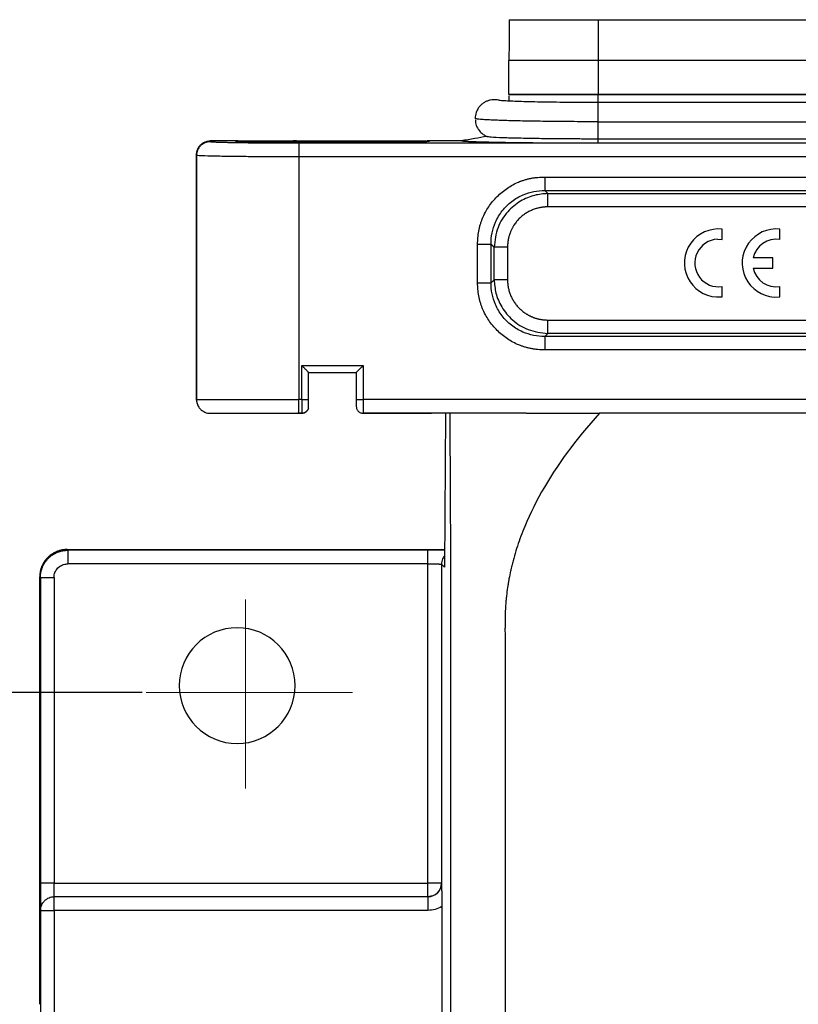
# Model space of a CAD drawing. Units: millimetres. Extents: x 2279 to 3170, y 588 to 1218.
# Drawn here: x 2468 to 2525, y 1001 to 1073 of the extents above; entities that cross this region are included whole.
import ezdxf

# ---------------------------------------------------------------- set-up
doc = ezdxf.new("R2010")
doc.units = ezdxf.units.MM
doc.header["$LTSCALE"] = 65.395
doc.header["$PDMODE"] = 3
doc.header["$PDSIZE"] = 8
doc.linetypes.add('CENTER', pattern=[0.6, 0.375, -0.075, 0.075, -0.075])
doc.layers.get('Defpoints').update_dxf_attribs({"linetype": 'CONTINUOUS'})
doc.layers.add('1', color=7, linetype='CONTINUOUS')
doc.layers.add('Cen', color=1, linetype='CENTER', lineweight=15)
doc.layers.add('Dim', color=3, linetype='CONTINUOUS', lineweight=15)
doc.styles.add('Romans字体', font='romans.shx', dxfattribs={"width": 0.75})
doc.dimstyles.new('01', dxfattribs={"dimtxt": 5, "dimasz": 4.5, "dimexe": 1.2, "dimexo": 0.2, "dimgap": 0.5, "dimtad": 1, "dimdec": 1, "dimdsep": 46, "dimtxsty": 'Romans字体', "dimcen": 0, "dimclrd": 1, "dimclre": 6, "dimclrt": 4, "dimazin": 2, "dimtfac": 1, "dimtdec": 1, "dimtofl": 0, "dimtmove": 0, "dimatfit": 3, "dimfxl": 1, "dimtolj": 1, "dimtzin": 0, "dimarcsym": 0})

# ---------------------------------------------------------------- blocks, each defined once
blk = doc.blocks.new('*D16')
at = {"layer": 'Defpoints', "color": 0}
for p in [(2477.31, 1023.436), (2450.803, 963.936), (2484.581, 963.936)]:
    blk.add_point(p, dxfattribs=at)
at = {"layer": 'Dim', "color": 6, "lineweight": -2}
for p, q in [((2477.01, 1023.436), (2449.003, 1023.436)), ((2484.281, 963.936), (2449.003, 963.936))]:
    blk.add_line(p, q, dxfattribs=at)
at = {"layer": 'Dim', "color": 1, "lineweight": -2}
blk.add_line((2450.803, 1016.686), (2450.803, 970.686), dxfattribs=at)
at = {"layer": 'Dim', "color": 1}
for points in [[(2451.928, 1016.686), (2449.678, 1016.686), (2450.803, 1023.436)], [(2449.678, 970.686), (2451.928, 970.686), (2450.803, 963.936)]]:
    blk.add_solid(points, dxfattribs=at)
at = {"layer": 'Dim', "color": 4, "insert": (2446.303, 993.686), "char_height": 7.5, "attachment_point": 5, "rotation": 90, "style": 'Romans字体'}
blk.add_mtext('\\A1;60', dxfattribs=at)

msp = doc.modelspace()

# ---------------------------------------------------------------- linework, layer by layer
at = {"layer": '1', "color": 7, "linetype": 'Continuous', "lineweight": 30}
for p, q in [((2503.952, 1072.836), (2510.475, 1072.836)), ((2510.475, 1072.836), (2644.475, 1072.836)), ((2510.475, 1072.836), (2510.475, 1069.836)), ((2503.925, 1067.336), (2503.925, 1069.836)), ((2510.475, 1069.836), (2503.925, 1069.836)), ((2644.475, 1069.836), (2510.475, 1069.836)), ((2510.475, 1069.836), (2510.475, 1067.336)), ((2510.475, 1067.336), (2503.925, 1067.336)), ((2510.475, 1067.321), (2503.925, 1067.321)), ((2503.925, 1067.237), (2503.925, 1066.854)), ((2644.475, 1067.336), (2510.475, 1067.336)), ((2510.475, 1067.321), (2510.475, 1067.336)), ((2510.475, 1066.753), (2510.475, 1067.321)), ((2644.475, 1067.321), (2510.475, 1067.321)), ((2644.507, 1066.753), (2510.425, 1066.753)), ((2510.477, 1065.344), (2644.477, 1065.344)), ((2481.975, 1063.907), (2481.993, 1063.872)), ((2484.058, 1063.936), (2481.99, 1063.936)), ((2484.095, 1063.936), (2488.077, 1063.936)), ((2484.095, 1063.936), (2484.095, 1063.877)), ((2488.077, 1063.877), (2484.095, 1063.877)), ((2488.322, 1063.936), (2488.077, 1063.936)), ((2488.077, 1063.936), (2488.077, 1063.877)), ((2488.322, 1063.936), (2493.629, 1063.936)), ((2644.26, 1063.759), (2488.493, 1063.759)), ((2493.629, 1063.936), (2493.874, 1063.936)), ((2493.874, 1063.936), (2497.856, 1063.936)), ((2493.874, 1063.877), (2493.874, 1063.936)), ((2497.856, 1063.877), (2493.874, 1063.877)), ((2500.425, 1063.936), (2497.893, 1063.936)), ((2480.975, 1062.908), (2480.975, 1044.936)), ((2480.994, 1062.872), (2480.975, 1062.908)), ((2480.994, 1062.872), (2480.994, 1044.935)), ((2481.095, 1063.383), (2481.081, 1063.354)), ((2488.494, 1062.759), (2488.493, 1044.935)), ((2644.259, 1062.759), (2488.494, 1062.759)), ((2506.56, 1061.283), (2565.391, 1061.283)), ((2506.56, 1060.296), (2506.782, 1060.075)), ((2506.56, 1060.296), (2565.39, 1060.296)), ((2506.782, 1060.075), (2565.169, 1060.075)), ((2519.582, 1056.694), (2519.582, 1057.457)), ((2523.823, 1056.689), (2523.823, 1057.453)), ((2501.628, 1053.521), (2501.628, 1056.351)), ((2502.615, 1053.521), (2502.615, 1056.351)), ((2519.242, 1056.712), (2519.582, 1056.694)), ((2502.836, 1053.742), (2502.836, 1056.129)), ((2503.823, 1056.129), (2503.823, 1053.742)), ((2523.306, 1055.346), (2521.854, 1055.346)), ((2523.306, 1054.59), (2523.306, 1055.346)), ((2521.852, 1054.59), (2523.306, 1054.59)), ((2502.615, 1053.521), (2502.836, 1053.742)), ((2519.582, 1052.487), (2519.582, 1053.242)), ((2523.823, 1052.483), (2523.823, 1053.237)), ((2519.156, 1052.477), (2519.582, 1052.487)), ((2523.397, 1052.472), (2523.823, 1052.483)), ((2506.782, 1050.783), (2565.169, 1050.783)), ((2506.782, 1049.796), (2506.56, 1049.575)), ((2565.169, 1049.796), (2506.782, 1049.796)), ((2565.39, 1049.575), (2506.56, 1049.575)), ((2565.391, 1048.589), (2506.56, 1048.589)), ((2488.725, 1047.436), (2493.225, 1047.436)), ((2489.225, 1044.936), (2489.225, 1046.936)), ((2489.225, 1046.936), (2492.725, 1046.936)), ((2492.725, 1046.936), (2492.725, 1044.936)), ((2493.225, 1047.436), (2493.225, 1044.936)), ((2492.725, 1044.936), (2493.225, 1044.936)), ((2644.26, 1044.936), (2493.225, 1044.936)), ((2493.225, 1044.936), (2493.225, 1043.936)), ((2481.976, 1043.936), (2481.985, 1043.936)), ((2499.264, 1043.936), (2499.195, 1032.641)), ((2499.265, 1043.936), (2499.195, 1032.647)), ((2644.373, 1043.936), (2510.578, 1043.936)), ((2471.484, 1033.927), (2499.203, 1033.927)), ((2471.537, 1033.875), (2471.484, 1033.927)), ((2497.984, 1033.875), (2471.537, 1033.875)), ((2497.984, 1032.875), (2471.537, 1032.875)), ((2497.984, 1009.436), (2497.984, 1032.875)), ((2499.195, 1032.647), (2498.984, 1032.857)), ((2469.537, 1031.875), (2469.537, 1009.436)), ((2470.537, 1009.436), (2497.984, 1009.436)), ((2497.984, 1008.729), (2497.984, 1009.436)), ((2498.984, 1009.436), (2498.984, 1009.436)), ((2497.984, 1008.436), (2497.984, 1008.729)), ((2497.984, 1008.436), (2470.554, 1008.436)), ((2497.984, 1008.436), (2497.984, 1007.436)), ((2469.554, 1007.436), (2469.85, 1007.436)), ((2469.554, 1007.436), (2469.554, 979.936)), ((2469.85, 1007.436), (2470.554, 1007.436)), ((2497.984, 1007.436), (2470.554, 1007.436)), ((2470.554, 1007.436), (2470.554, 979.936)), ((2498.993, 1007.709), (2498.993, 979.663))]:
    msp.add_line(p, q, dxfattribs=at)
for centre, radius, start, end in [((2519.308, 1054.972), 2.5, 83.72504, 266.51342), ((2523.549, 1054.968), 2.5, 83.72504, 266.51342), ((2519.317, 1054.968), 1.746, 92.44573, 278.72069), ((2523.558, 1054.963), 1.746, 81.27931, 167.33632), ((2523.558, 1054.963), 1.746, 192.35664, 278.72069), ((2483.976, 1023.936), 4.25, 0, 180), ((2483.976, 1023.936), 4.25, 180, 0), ((2497.984, 1009.436), 1, 270, 0)]:
    msp.add_arc(centre, radius, start, end, dxfattribs=at)
for points, degree, knots in [([(2503.952, 1072.836), (2503.949, 1072.732), (2503.945, 1072.521), (2503.943, 1072.152), (2503.941, 1071.738), (2503.938, 1071.218), (2503.934, 1070.586), (2503.928, 1070.09), (2503.925, 1069.836)], 3, [0, 0, 0, 0, 0.131061, 0.267775, 0.411092, 0.561794, 0.774527, 1, 1, 1, 1]), ([(2503.278, 1066.891), (2503.243, 1066.902), (2503.144, 1066.93), (2502.974, 1066.958), (2502.766, 1066.961), (2502.553, 1066.933), (2502.34, 1066.87), (2502.134, 1066.771), (2501.966, 1066.652), (2501.81, 1066.506), (2501.654, 1066.31), (2501.493, 1065.998), (2501.464, 1065.735), (2501.447, 1065.587)], 3, [0, 0, 0, 0, 0.041475, 0.118508, 0.198133, 0.280349, 0.365156, 0.452554, 0.542542, 0.60174, 0.697798, 0.830604, 1, 1, 1, 1]), ([(2510.548, 1066.753), (2510.361, 1066.753), (2509.82, 1066.754), (2508.926, 1066.757), (2507.897, 1066.764), (2506.92, 1066.776), (2506.015, 1066.791), (2505.201, 1066.809), (2504.496, 1066.83), (2503.918, 1066.853), (2503.504, 1066.876), (2503.263, 1066.895), (2503.182, 1066.905), (2503.174, 1066.906), (2503.174, 1066.906)], 3, [0, 0, 0, 0, 0.052487, 0.152443, 0.25243, 0.352352, 0.452158, 0.551764, 0.65102, 0.749612, 0.846805, 0.926811, 0.98632, 1, 1, 1, 1]), ([(2510.477, 1065.344), (2510.477, 1065.416), (2510.477, 1065.489), (2510.477, 1065.633), (2510.477, 1065.704), (2510.477, 1065.842), (2510.477, 1065.91), (2510.477, 1066.04), (2510.477, 1066.102), (2510.476, 1066.221), (2510.476, 1066.277), (2510.476, 1066.381), (2510.476, 1066.429), (2510.476, 1066.516), (2510.476, 1066.555), (2510.476, 1066.624), (2510.476, 1066.653), (2510.476, 1066.7), (2510.476, 1066.719), (2510.476, 1066.744), (2510.476, 1066.751), (2510.476, 1066.753), (2510.476, 1066.753), (2510.476, 1066.753)], 3, [0, 0, 0, 0, 0.098658, 0.098658, 0.197317, 0.197317, 0.295975, 0.295975, 0.394633, 0.394633, 0.493291, 0.493291, 0.59195, 0.59195, 0.690608, 0.690608, 0.789266, 0.789266, 0.887924, 0.887924, 0.986583, 0.986583, 1, 1, 1, 1]), ([(2501.447, 1065.587), (2501.447, 1065.587), (2501.447, 1065.587), (2501.447, 1065.582), (2501.447, 1065.575), (2501.447, 1065.569), (2501.447, 1065.565)], 3, [0, 0, 0, 0, 0.242314, 0.489752, 0.742314, 1, 1, 1, 1]), ([(2510.477, 1065.344), (2510.181, 1065.344), (2509.885, 1065.344), (2509.296, 1065.346), (2509.003, 1065.347), (2508.423, 1065.35), (2508.136, 1065.352), (2507.569, 1065.356), (2507.29, 1065.359), (2506.744, 1065.365), (2506.208, 1065.372), (2505.446, 1065.384), (2504.733, 1065.398), (2504.075, 1065.414), (2503.479, 1065.432), (2502.95, 1065.451), (2502.494, 1065.472), (2502.242, 1065.486), (2502.016, 1065.501), (2501.917, 1065.509), (2501.746, 1065.524), (2501.674, 1065.532), (2501.56, 1065.547), (2501.517, 1065.555), (2501.46, 1065.571), (2501.447, 1065.579), (2501.447, 1065.587)], 3, [0, 0, 0, 0, 0.0625, 0.0625, 0.125, 0.125, 0.1875, 0.1875, 0.25, 0.25, 0.3125, 0.375, 0.4375, 0.5, 0.5625, 0.625, 0.6875, 0.75, 0.75, 0.8125, 0.8125, 0.875, 0.875, 0.9375, 0.9375, 1, 1, 1, 1]), ([(2501.466, 1065.484), (2501.462, 1065.409), (2501.472, 1065.202), (2501.597, 1064.892), (2501.803, 1064.604), (2502.031, 1064.405), (2502.224, 1064.294), (2502.314, 1064.257), (2502.341, 1064.248)], 3, [0, 0, 0, 0, 0.129238, 0.369398, 0.575587, 0.758683, 0.923139, 1, 1, 1, 1]), ([(2510.477, 1064.073), (2510.477, 1064.127), (2510.477, 1064.199), (2510.477, 1064.372), (2510.477, 1064.473), (2510.477, 1064.697), (2510.477, 1064.82), (2510.477, 1065.076), (2510.477, 1065.21), (2510.477, 1065.344)], 3, [0, 0, 0, 0, 0.25, 0.25, 0.5, 0.5, 0.75, 0.75, 1, 1, 1, 1]), ([(2502.32, 1064.261), (2502.021, 1064.21), (2501.389, 1064.102), (2500.757, 1063.993), (2500.425, 1063.936)], 3, [0, 0, 0, 0, 0.474439, 1, 1, 1, 1]), ([(2481.975, 1063.907), (2481.952, 1063.907), (2481.903, 1063.906), (2481.826, 1063.897), (2481.741, 1063.881), (2481.651, 1063.855), (2481.556, 1063.817), (2481.458, 1063.766), (2481.36, 1063.699), (2481.252, 1063.603), (2481.148, 1063.478), (2481.063, 1063.328), (2481.01, 1063.18), (2480.98, 1063.04), (2480.977, 1062.95), (2480.975, 1062.908)], 3, [0, 0, 0, 0, 0.044302, 0.093806, 0.148515, 0.208427, 0.273543, 0.343863, 0.419386, 0.500112, 0.618924, 0.728325, 0.828308, 0.918868, 1, 1, 1, 1]), ([(2481.993, 1063.871), (2481.928, 1063.871), (2481.863, 1063.865), (2481.734, 1063.839), (2481.671, 1063.82), (2481.551, 1063.77), (2481.493, 1063.739), (2481.384, 1063.667), (2481.333, 1063.625), (2481.241, 1063.532), (2481.199, 1063.481), (2481.127, 1063.373), (2481.096, 1063.315), (2481.046, 1063.194), (2481.027, 1063.131), (2481.002, 1063.002), (2480.995, 1062.937), (2480.995, 1062.872)], 3, [0, 0, 0, 0, 0.125, 0.125, 0.25, 0.25, 0.375, 0.375, 0.5, 0.5, 0.625, 0.625, 0.75, 0.75, 0.875, 0.875, 1, 1, 1, 1]), ([(2488.493, 1063.758), (2488.335, 1063.759), (2488.019, 1063.759), (2487.546, 1063.76), (2487.077, 1063.762), (2486.615, 1063.764), (2486.163, 1063.767), (2485.722, 1063.771), (2485.295, 1063.775), (2484.885, 1063.779), (2484.494, 1063.784), (2484.124, 1063.79), (2483.778, 1063.795), (2483.457, 1063.802), (2483.164, 1063.808), (2482.9, 1063.815), (2482.667, 1063.823), (2482.466, 1063.83), (2482.299, 1063.838), (2482.167, 1063.846), (2482.071, 1063.854), (2482.009, 1063.863), (2481.999, 1063.868), (2481.993, 1063.871)], 3, [0, 0, 0, 0, 0.046713, 0.093524, 0.14043, 0.187433, 0.234529, 0.281719, 0.329, 0.376373, 0.423836, 0.471387, 0.519027, 0.566753, 0.614564, 0.66246, 0.710439, 0.758501, 0.806643, 0.854865, 0.903166, 0.951545, 1, 1, 1, 1]), ([(2488.077, 1063.877), (2488.101, 1063.877), (2488.125, 1063.877), (2488.171, 1063.876), (2488.194, 1063.876), (2488.236, 1063.876), (2488.256, 1063.876), (2488.292, 1063.875), (2488.308, 1063.875), (2488.322, 1063.875)], 3, [0, 0, 0, 0, 0.25, 0.25, 0.5, 0.5, 0.75, 0.75, 1, 1, 1, 1]), ([(2490.975, 1063.851), (2490.183, 1063.851), (2489.481, 1063.857), (2488.787, 1063.864), (2488.322, 1063.875)], 2, [0, 0, 0, 0.5, 0.5, 1, 1, 1]), ([(2488.493, 1063.759), (2488.493, 1063.758), (2488.493, 1063.751), (2488.493, 1063.723), (2488.493, 1063.704), (2488.493, 1063.652), (2488.493, 1063.621), (2488.493, 1063.548), (2488.493, 1063.506), (2488.493, 1063.414), (2488.493, 1063.363), (2488.494, 1063.255), (2488.494, 1063.198), (2488.494, 1063.078), (2488.494, 1063.016), (2488.494, 1062.889), (2488.494, 1062.824), (2488.494, 1062.759)], 3, [0, 0, 0, 0, 0.125, 0.125, 0.25, 0.25, 0.375, 0.375, 0.5, 0.5, 0.625, 0.625, 0.75, 0.75, 0.875, 0.875, 1, 1, 1, 1]), ([(2493.629, 1063.875), (2493.165, 1063.864), (2492.47, 1063.857), (2491.77, 1063.851), (2490.975, 1063.851)], 2, [0, 0, 0, 0.5, 0.5, 1, 1, 1]), ([(2493.629, 1063.875), (2493.643, 1063.875), (2493.659, 1063.875), (2493.695, 1063.876), (2493.715, 1063.876), (2493.757, 1063.876), (2493.78, 1063.876), (2493.826, 1063.877), (2493.85, 1063.877), (2493.874, 1063.877)], 3, [0, 0, 0, 0, 0.25, 0.25, 0.5, 0.5, 0.75, 0.75, 1, 1, 1, 1]), ([(2510.475, 1063.76), (2509.515, 1063.76), (2508.56, 1063.764), (2507.591, 1063.767), (2506.681, 1063.773), (2505.756, 1063.78), (2504.923, 1063.79), (2504.086, 1063.799), (2502.665, 1063.824), (2502.108, 1063.839), (2501.555, 1063.853), (2501.176, 1063.869), (2500.804, 1063.885), (2500.426, 1063.919), (2500.425, 1063.936)], 2, [0, 0, 0, 0.125, 0.125, 0.25, 0.25, 0.375, 0.375, 0.5, 0.625, 0.625, 0.75, 0.75, 0.875, 1, 1, 1]), ([(2510.475, 1064.072), (2510.327, 1064.072), (2510.028, 1064.073), (2509.579, 1064.074), (2509.127, 1064.075), (2508.674, 1064.078), (2508.223, 1064.08), (2507.774, 1064.083), (2507.004, 1064.09), (2505.913, 1064.103), (2504.584, 1064.128), (2503.381, 1064.162), (2502.706, 1064.197), (2502.426, 1064.227), (2502.353, 1064.24), (2502.336, 1064.247), (2502.334, 1064.248)], 3, [0, 0, 0, 0, 0.036189, 0.072812, 0.109856, 0.14731, 0.185161, 0.223396, 0.262002, 0.38609, 0.522736, 0.677928, 0.857582, 0.928954, 0.991193, 1, 1, 1, 1]), ([(2488.494, 1062.759), (2488.064, 1062.76), (2487.161, 1062.761), (2485.787, 1062.768), (2484.397, 1062.78), (2483.085, 1062.796), (2481.979, 1062.817), (2481.171, 1062.842), (2481.054, 1062.862), (2480.994, 1062.872)], 3, [0, 0, 0, 0, 0.110238, 0.231364, 0.363369, 0.506246, 0.659984, 0.824572, 1, 1, 1, 1]), ([(2506.56, 1061.283), (2506.56, 1061.224), (2506.56, 1061.166), (2506.56, 1061.05), (2506.56, 1060.994), (2506.56, 1060.884), (2506.56, 1060.83), (2506.56, 1060.729), (2506.56, 1060.681), (2506.56, 1060.592), (2506.56, 1060.55), (2506.56, 1060.476), (2506.56, 1060.442), (2506.56, 1060.384), (2506.56, 1060.36), (2506.56, 1060.321), (2506.56, 1060.306), (2506.56, 1060.296)], 3, [0, 0, 0, 0, 0.125, 0.125, 0.25, 0.25, 0.375, 0.375, 0.5, 0.5, 0.625, 0.625, 0.75, 0.75, 0.875, 0.875, 1, 1, 1, 1]), ([(2502.615, 1056.351), (2502.615, 1056.351), (2502.615, 1056.351), (2502.611, 1056.905), (2502.788, 1057.786), (2503.407, 1058.829), (2504.106, 1059.522), (2505.145, 1060.128), (2506.016, 1060.3), (2506.56, 1060.296), (2506.56, 1060.296), (2506.56, 1060.296)], 3, [0, 0, 0, 0, 0.000029, 0.000029, 0.266342, 0.423805, 0.580869, 0.738367, 0.999976, 0.999976, 1, 1, 1, 1]), ([(2506.782, 1060.071), (2506.453, 1060.043), (2505.755, 1059.984), (2504.719, 1059.533), (2503.763, 1058.743), (2503.008, 1057.57), (2502.897, 1056.623), (2502.838, 1056.129)], 3, [0, 0, 0, 0, 0.160494, 0.340496, 0.540217, 0.759953, 1, 1, 1, 1]), ([(2506.782, 1059.089), (2506.782, 1059.147), (2506.782, 1059.206), (2506.782, 1059.321), (2506.782, 1059.377), (2506.781, 1059.487), (2506.781, 1059.54), (2506.781, 1059.641), (2506.781, 1059.689), (2506.781, 1059.778), (2506.781, 1059.819), (2506.781, 1059.894), (2506.781, 1059.927), (2506.781, 1059.985), (2506.782, 1060.009), (2506.782, 1060.048), (2506.782, 1060.062), (2506.782, 1060.071)], 3, [0, 0, 0, 0, 0.125, 0.125, 0.25, 0.25, 0.375, 0.375, 0.5, 0.5, 0.625, 0.625, 0.75, 0.75, 0.875, 0.875, 1, 1, 1, 1]), ([(2506.782, 1059.089), (2506.189, 1059.087), (2505.103, 1058.644), (2504.269, 1057.811), (2504.045, 1057.264), (2503.824, 1056.724), (2503.823, 1056.129)], 2, [0, 0, 0, 0.25, 0.5, 0.75, 0.75, 1, 1, 1]), ([(2501.628, 1056.351), (2501.682, 1056.351), (2501.738, 1056.351), (2501.85, 1056.351), (2501.906, 1056.351), (2502.018, 1056.351), (2502.073, 1056.351), (2502.178, 1056.351), (2502.228, 1056.351), (2502.321, 1056.351), (2502.364, 1056.351), (2502.441, 1056.351), (2502.475, 1056.351), (2502.532, 1056.351), (2502.556, 1056.351), (2502.593, 1056.351), (2502.606, 1056.351), (2502.615, 1056.351)], 3, [0, 0, 0, 0, 0.125, 0.125, 0.25, 0.25, 0.375, 0.375, 0.5, 0.5, 0.625, 0.625, 0.75, 0.75, 0.875, 0.875, 1, 1, 1, 1]), ([(2503.823, 1056.129), (2503.764, 1056.129), (2503.705, 1056.129), (2503.59, 1056.129), (2503.533, 1056.129), (2503.423, 1056.129), (2503.37, 1056.129), (2503.269, 1056.129), (2503.221, 1056.129), (2503.132, 1056.129), (2503.09, 1056.129), (2503.015, 1056.129), (2502.982, 1056.129), (2502.924, 1056.129), (2502.9, 1056.129), (2502.861, 1056.129), (2502.846, 1056.129), (2502.836, 1056.129)], 3, [0, 0, 0, 0, 0.125, 0.125, 0.25, 0.25, 0.375, 0.375, 0.5, 0.5, 0.625, 0.625, 0.75, 0.75, 0.875, 0.875, 1, 1, 1, 1]), ([(2501.628, 1053.521), (2501.687, 1053.521), (2501.745, 1053.521), (2501.861, 1053.521), (2501.918, 1053.521), (2502.028, 1053.521), (2502.081, 1053.521), (2502.182, 1053.521), (2502.23, 1053.521), (2502.319, 1053.521), (2502.361, 1053.521), (2502.436, 1053.521), (2502.469, 1053.521), (2502.527, 1053.521), (2502.551, 1053.521), (2502.59, 1053.521), (2502.605, 1053.521), (2502.615, 1053.521)], 3, [0, 0, 0, 0, 0.125, 0.125, 0.25, 0.25, 0.375, 0.375, 0.5, 0.5, 0.625, 0.625, 0.75, 0.75, 0.875, 0.875, 1, 1, 1, 1]), ([(2506.56, 1049.575), (2506.56, 1049.575), (2506.56, 1049.575), (2506.007, 1049.571), (2505.125, 1049.749), (2504.082, 1050.367), (2503.389, 1051.066), (2502.783, 1052.105), (2502.611, 1052.977), (2502.615, 1053.521), (2502.615, 1053.521), (2502.615, 1053.521)], 3, [0, 0, 0, 0, 0.000029, 0.000029, 0.266342, 0.423805, 0.580869, 0.738367, 0.999976, 0.999976, 1, 1, 1, 1]), ([(2502.84, 1053.742), (2502.868, 1053.413), (2502.927, 1052.715), (2503.378, 1051.68), (2504.169, 1050.724), (2505.341, 1049.969), (2506.288, 1049.857), (2506.782, 1049.798)], 3, [0, 0, 0, 0, 0.160495, 0.340497, 0.540219, 0.759954, 1, 1, 1, 1]), ([(2503.823, 1053.742), (2503.764, 1053.742), (2503.706, 1053.742), (2503.59, 1053.742), (2503.534, 1053.742), (2503.424, 1053.742), (2503.371, 1053.742), (2503.27, 1053.742), (2503.222, 1053.742), (2503.133, 1053.742), (2503.092, 1053.742), (2503.017, 1053.742), (2502.984, 1053.742), (2502.927, 1053.742), (2502.902, 1053.742), (2502.864, 1053.742), (2502.849, 1053.742), (2502.84, 1053.742)], 3, [0, 0, 0, 0, 0.125, 0.125, 0.25, 0.25, 0.375, 0.375, 0.5, 0.5, 0.625, 0.625, 0.75, 0.75, 0.875, 0.875, 1, 1, 1, 1]), ([(2503.823, 1053.742), (2503.824, 1053.149), (2504.267, 1052.063), (2505.1, 1051.229), (2505.647, 1051.005), (2506.187, 1050.784), (2506.782, 1050.783)], 2, [0, 0, 0, 0.25, 0.5, 0.75, 0.75, 1, 1, 1]), ([(2506.782, 1049.798), (2506.782, 1049.808), (2506.782, 1049.822), (2506.781, 1049.861), (2506.781, 1049.885), (2506.781, 1049.943), (2506.781, 1049.976), (2506.781, 1050.051), (2506.781, 1050.092), (2506.781, 1050.181), (2506.781, 1050.229), (2506.781, 1050.331), (2506.781, 1050.384), (2506.781, 1050.494), (2506.782, 1050.55), (2506.782, 1050.666), (2506.782, 1050.724), (2506.782, 1050.783)], 3, [0, 0, 0, 0, 0.125, 0.125, 0.25, 0.25, 0.375, 0.375, 0.5, 0.5, 0.625, 0.625, 0.75, 0.75, 0.875, 0.875, 1, 1, 1, 1]), ([(2506.56, 1049.575), (2506.56, 1049.565), (2506.56, 1049.551), (2506.56, 1049.511), (2506.56, 1049.487), (2506.56, 1049.429), (2506.56, 1049.396), (2506.56, 1049.321), (2506.56, 1049.28), (2506.56, 1049.19), (2506.56, 1049.142), (2506.56, 1049.041), (2506.56, 1048.988), (2506.56, 1048.878), (2506.56, 1048.821), (2506.56, 1048.706), (2506.56, 1048.647), (2506.56, 1048.589)], 3, [0, 0, 0, 0, 0.125, 0.125, 0.25, 0.25, 0.375, 0.375, 0.5, 0.5, 0.625, 0.625, 0.75, 0.75, 0.875, 0.875, 1, 1, 1, 1]), ([(2489.225, 1046.936), (2489.225, 1046.936), (2489.225, 1046.937), (2489.22, 1046.941), (2489.213, 1046.948), (2489.202, 1046.959), (2489.189, 1046.972), (2489.164, 1046.997), (2489.119, 1047.042), (2489.052, 1047.109), (2488.975, 1047.186), (2488.899, 1047.262), (2488.815, 1047.347), (2488.758, 1047.403), (2488.725, 1047.436)], 3, [0, 0, 0, 0, 0.039912, 0.080298, 0.121385, 0.163388, 0.206508, 0.250932, 0.368567, 0.501522, 0.617149, 0.750806, 0.853972, 1, 1, 1, 1]), ([(2493.225, 1047.436), (2493.179, 1047.389), (2493.094, 1047.305), (2492.986, 1047.197), (2492.875, 1047.084), (2492.757, 1046.973), (2492.736, 1046.948), (2492.725, 1046.936)], 3, [0, 0, 0, 0, 0.208854, 0.375875, 0.501271, 0.767426, 1, 1, 1, 1]), ([(2480.994, 1044.935), (2480.994, 1044.87), (2481, 1044.805), (2481.026, 1044.676), (2481.045, 1044.613), (2481.095, 1044.492), (2481.126, 1044.434), (2481.198, 1044.326), (2481.24, 1044.275), (2481.333, 1044.182), (2481.383, 1044.141), (2481.492, 1044.068), (2481.55, 1044.037), (2481.671, 1043.987), (2481.734, 1043.968), (2481.862, 1043.942), (2481.928, 1043.936), (2481.993, 1043.936)], 3, [0, 0, 0, 0, 0.125, 0.125, 0.25, 0.25, 0.375, 0.375, 0.5, 0.5, 0.625, 0.625, 0.75, 0.75, 0.875, 0.875, 1, 1, 1, 1]), ([(2488.725, 1044.935), (2488.687, 1044.936), (2488.609, 1044.937), (2488.532, 1044.936), (2488.493, 1044.935)], 3, [0, 0, 0, 0, 0.499425, 1, 1, 1, 1]), ([(2488.493, 1043.936), (2488.493, 1043.936), (2488.493, 1043.942), (2488.493, 1043.968), (2488.493, 1043.987), (2488.493, 1044.037), (2488.493, 1044.068), (2488.493, 1044.141), (2488.493, 1044.182), (2488.493, 1044.275), (2488.493, 1044.326), (2488.493, 1044.434), (2488.493, 1044.492), (2488.493, 1044.613), (2488.493, 1044.676), (2488.493, 1044.805), (2488.493, 1044.87), (2488.493, 1044.935)], 3, [0, 0, 0, 0, 0.124894, 0.124894, 0.249909, 0.249909, 0.374924, 0.374924, 0.499939, 0.499939, 0.624955, 0.624955, 0.74997, 0.74997, 0.874985, 0.874985, 1, 1, 1, 1]), ([(2488.725, 1044.935), (2488.758, 1044.935), (2488.791, 1044.935), (2488.855, 1044.935), (2488.887, 1044.935), (2488.947, 1044.935), (2488.976, 1044.935), (2489.03, 1044.936), (2489.056, 1044.936), (2489.102, 1044.936), (2489.123, 1044.936), (2489.159, 1044.936), (2489.175, 1044.936), (2489.2, 1044.936), (2489.209, 1044.936), (2489.222, 1044.936), (2489.225, 1044.936), (2489.225, 1044.936)], 3, [0, 0, 0, 0, 0.125159, 0.125159, 0.250318, 0.250318, 0.375478, 0.375478, 0.500637, 0.500637, 0.625796, 0.625796, 0.750955, 0.750955, 0.876115, 0.876115, 1, 1, 1, 1]), ([(2488.725, 1044.935), (2488.725, 1044.87), (2488.725, 1044.805), (2488.725, 1044.676), (2488.725, 1044.613), (2488.725, 1044.492), (2488.725, 1044.434), (2488.725, 1044.326), (2488.725, 1044.275), (2488.725, 1044.182), (2488.725, 1044.141), (2488.725, 1044.068), (2488.725, 1044.037), (2488.725, 1043.987), (2488.725, 1043.968), (2488.725, 1043.942), (2488.725, 1043.936), (2488.725, 1043.936)], 3, [0, 0, 0, 0, 0.125014, 0.125014, 0.250027, 0.250027, 0.375041, 0.375041, 0.500054, 0.500054, 0.625068, 0.625068, 0.750082, 0.750082, 0.875095, 0.875095, 1, 1, 1, 1]), ([(2489.225, 1044.436), (2489.225, 1044.436), (2489.225, 1044.49), (2489.225, 1044.675), (2489.225, 1044.805), (2489.225, 1044.936)], 3, [0, 0, 0, 0, 0.5, 0.5, 1, 1, 1, 1]), ([(2492.725, 1044.936), (2492.725, 1044.805), (2492.725, 1044.675), (2492.725, 1044.49), (2492.725, 1044.436), (2492.725, 1044.436)], 3, [0, 0, 0, 0, 0.500073, 0.500073, 1, 1, 1, 1]), ([(2488.725, 1043.936), (2488.758, 1043.936), (2488.791, 1043.939), (2488.855, 1043.952), (2488.887, 1043.961), (2488.947, 1043.986), (2488.976, 1044.002), (2489.03, 1044.038), (2489.056, 1044.059), (2489.102, 1044.105), (2489.123, 1044.131), (2489.159, 1044.185), (2489.175, 1044.214), (2489.2, 1044.275), (2489.209, 1044.306), (2489.222, 1044.37), (2489.225, 1044.403), (2489.225, 1044.436)], 3, [0, 0, 0, 0, 0.125, 0.125, 0.25, 0.25, 0.375, 0.375, 0.5, 0.5, 0.625, 0.625, 0.75, 0.75, 0.875, 0.875, 1, 1, 1, 1]), ([(2489.206, 1044.298), (2489.2, 1044.278), (2489.172, 1044.197), (2489.084, 1044.069), (2488.943, 1043.977), (2488.836, 1043.946), (2488.787, 1043.939), (2488.766, 1043.937), (2488.753, 1043.936), (2488.741, 1043.936), (2488.731, 1043.936), (2488.728, 1043.936), (2488.726, 1043.936)], 3, [0, 0, 0, 0, 0.093836, 0.394741, 0.695578, 0.847466, 0.902384, 0.923894, 0.945586, 0.962084, 0.979912, 1, 1, 1, 1]), ([(2492.725, 1044.436), (2492.725, 1044.403), (2492.729, 1044.37), (2492.741, 1044.306), (2492.751, 1044.275), (2492.776, 1044.214), (2492.792, 1044.185), (2492.828, 1044.131), (2492.849, 1044.105), (2492.895, 1044.059), (2492.92, 1044.038), (2492.975, 1044.002), (2493.004, 1043.986), (2493.064, 1043.961), (2493.096, 1043.952), (2493.16, 1043.939), (2493.193, 1043.936), (2493.225, 1043.936)], 3, [0, 0, 0, 0, 0.125, 0.125, 0.25, 0.25, 0.375, 0.375, 0.5, 0.5, 0.625, 0.625, 0.75, 0.75, 0.875, 0.875, 1, 1, 1, 1]), ([(2481.993, 1043.936), (2481.997, 1043.936), (2482.042, 1043.936), (2482.213, 1043.936), (2482.34, 1043.936), (2482.669, 1043.936), (2482.871, 1043.936), (2483.345, 1043.936), (2483.616, 1043.936), (2484.217, 1043.936), (2484.547, 1043.936), (2485.252, 1043.936), (2485.628, 1043.936), (2486.41, 1043.936), (2486.817, 1043.936), (2487.647, 1043.936), (2488.07, 1043.936), (2488.493, 1043.936)], 3, [0, 0, 0, 0, 0.125, 0.125, 0.25, 0.25, 0.375, 0.375, 0.5, 0.5, 0.625, 0.625, 0.75, 0.75, 0.875, 0.875, 1, 1, 1, 1]), ([(2488.726, 1043.936), (2488.723, 1043.936), (2488.713, 1043.936), (2488.697, 1043.936), (2488.639, 1043.936), (2488.604, 1043.936), (2488.544, 1043.936), (2488.428, 1043.936)], 2, [0, 0, 0, 0.0625, 0.125, 0.25, 0.5, 0.5, 1, 1, 1]), ([(2488.493, 1043.936), (2488.532, 1043.936), (2488.609, 1043.936), (2488.687, 1043.936), (2488.725, 1043.936)], 3, [0, 0, 0, 0, 0.500076, 1, 1, 1, 1]), ([(2493.225, 1043.936), (2493.326, 1043.936), (2493.444, 1043.936), (2493.7, 1043.936), (2493.838, 1043.936), (2493.975, 1043.936)], 3, [0, 0, 0, 0, 0.5, 0.5, 1, 1, 1, 1]), ([(2499.579, 1043.936), (2499.579, 1043.931), (2499.583, 1043.446), (2499.59, 1042.505), (2499.599, 1041.097), (2499.607, 1039.756), (2499.614, 1038.473), (2499.62, 1037.242), (2499.625, 1036.054), (2499.629, 1034.903), (2499.633, 1033.783), (2499.635, 1032.69), (2499.637, 1031.616), (2499.638, 1030.576), (2499.639, 1029.565), (2499.639, 1028.546), (2499.639, 1027.466), (2499.639, 1026.286), (2499.639, 1025.005), (2499.639, 1023.62), (2499.639, 1022.124), (2499.639, 1020.509), (2499.639, 1018.768), (2499.639, 1016.89), (2499.639, 1014.866), (2499.639, 1012.685), (2499.639, 1010.333), (2499.639, 1007.799), (2499.639, 1005.067), (2499.639, 1002.124), (2499.639, 998.951), (2499.639, 995.531), (2499.639, 991.845), (2499.639, 987.873), (2499.639, 983.591), (2499.639, 978.977), (2499.639, 974.004), (2499.639, 968.643), (2499.639, 962.865), (2499.639, 958.583), (2499.639, 956.223), (2499.639, 955.936)], 3, [0, 0, 0, 0, 0.000249, 0.023302, 0.04413, 0.063076, 0.080432, 0.096454, 0.111359, 0.125341, 0.138566, 0.151204, 0.163331, 0.17516, 0.186142, 0.196981, 0.208939, 0.221977, 0.236114, 0.251405, 0.267918, 0.285736, 0.30495, 0.325666, 0.347998, 0.372068, 0.398012, 0.425974, 0.456112, 0.488593, 0.523601, 0.561332, 0.601998, 0.645827, 0.693066, 0.743979, 0.798853, 0.857998, 0.921735, 0.990463, 1, 1, 1, 1]), ([(2510.578, 1043.936), (2508.831, 1042.009), (2506.705, 1039.119), (2505.091, 1035.749), (2504.5, 1034.063), (2504.259, 1033.22), (2504.152, 1032.799), (2504.102, 1032.588), (2504.078, 1032.483), (2504.066, 1032.43), (2504.061, 1032.408), (2504.057, 1032.393), (2504.055, 1032.384), (2504.009, 1032.177), (2503.947, 1031.871), (2503.883, 1031.506), (2503.853, 1031.321), (2503.841, 1031.242), (2503.833, 1031.189), (2503.829, 1031.161), (2503.795, 1030.933), (2503.755, 1030.634), (2503.719, 1030.294), (2503.704, 1030.126), (2503.697, 1030.042), (2503.694, 1030.006), (2503.692, 1029.982), (2503.691, 1029.969), (2503.677, 1029.787), (2503.661, 1029.516), (2503.649, 1029.178), (2503.645, 1029.003), (2503.643, 1028.914), (2503.642, 1028.869), (2503.642, 1028.846), (2503.642, 1028.837), (2503.642, 1028.83), (2503.642, 1028.825), (2503.64, 1028.71), (2503.639, 1028.471), (2503.638, 1028.071), (2503.638, 1027.841), (2503.639, 1027.718), (2503.639, 1027.655), (2503.639, 1027.623), (2503.639, 1027.607), (2503.639, 1027.6), (2503.639, 1027.595), (2503.639, 1027.59), (2503.639, 1027.519), (2503.639, 1026.676), (2503.639, 1024.404), (2503.639, 1022.946), (2503.639, 1022.137), (2503.639, 1021.712), (2503.639, 1021.494), (2503.639, 1021.384), (2503.639, 1021.329), (2503.639, 1021.301), (2503.639, 1021.287), (2503.639, 1021.281), (2503.639, 1021.277), (2503.639, 1021.274), (2503.639, 1020.521), (2503.639, 998.742), (2503.639, 955.936)], 3, [0, 0, 0, 0, 0.125, 0.1875, 0.21875, 0.234375, 0.242187, 0.246094, 0.248047, 0.249023, 0.249512, 0.249512, 0.25, 0.25, 0.265625, 0.273437, 0.277344, 0.279297, 0.279297, 0.28125, 0.28125, 0.296875, 0.304687, 0.308594, 0.310547, 0.311523, 0.311523, 0.3125, 0.3125, 0.328125, 0.335937, 0.339844, 0.341797, 0.342773, 0.343262, 0.343506, 0.343506, 0.34375, 0.34375, 0.359375, 0.367187, 0.371094, 0.373047, 0.374023, 0.374512, 0.374756, 0.374878, 0.374878, 0.375, 0.375, 0.4375, 0.46875, 0.484375, 0.492187, 0.496094, 0.498047, 0.499023, 0.499512, 0.499756, 0.499878, 0.499939, 0.499939, 0.5, 0.5, 1, 1, 1, 1]), ([(2505.192, 1043.936), (2506.395, 1043.936), (2507.824, 1043.936), (2509.097, 1043.936), (2510.578, 1043.936)], 2, [0, 0, 0, 0.5, 0.5, 1, 1, 1]), ([(2471.484, 1033.927), (2471.451, 1033.926), (2471.383, 1033.925), (2471.282, 1033.917), (2471.181, 1033.905), (2471.082, 1033.887), (2470.983, 1033.864), (2470.885, 1033.836), (2470.79, 1033.803), (2470.695, 1033.766), (2470.603, 1033.723), (2470.513, 1033.676), (2470.426, 1033.625), (2470.341, 1033.569), (2470.26, 1033.509), (2470.181, 1033.445), (2470.106, 1033.377), (2470.034, 1033.305), (2469.966, 1033.23), (2469.902, 1033.152), (2469.842, 1033.07), (2469.787, 1032.985), (2469.735, 1032.898), (2469.688, 1032.808), (2469.646, 1032.716), (2469.608, 1032.622), (2469.575, 1032.526), (2469.548, 1032.428), (2469.525, 1032.33), (2469.507, 1032.23), (2469.494, 1032.129), (2469.486, 1032.028), (2469.485, 1031.961), (2469.485, 1031.927)], 3, [0, 0, 0, 0, 0.03226, 0.064519, 0.096778, 0.129038, 0.161297, 0.193556, 0.225815, 0.258073, 0.290332, 0.322591, 0.354849, 0.387107, 0.419366, 0.451624, 0.483882, 0.51614, 0.548398, 0.580655, 0.612913, 0.645171, 0.677428, 0.709686, 0.741943, 0.774201, 0.806458, 0.838715, 0.870972, 0.903229, 0.935486, 0.967743, 1, 1, 1, 1]), ([(2469.537, 1031.875), (2469.537, 1031.908), (2469.538, 1031.976), (2469.546, 1032.077), (2469.559, 1032.178), (2469.577, 1032.277), (2469.6, 1032.376), (2469.628, 1032.474), (2469.661, 1032.569), (2469.698, 1032.664), (2469.741, 1032.756), (2469.787, 1032.846), (2469.839, 1032.933), (2469.895, 1033.018), (2469.955, 1033.099), (2470.019, 1033.178), (2470.087, 1033.253), (2470.158, 1033.325), (2470.234, 1033.393), (2470.312, 1033.457), (2470.394, 1033.517), (2470.478, 1033.572), (2470.566, 1033.624), (2470.656, 1033.671), (2470.748, 1033.713), (2470.842, 1033.751), (2470.938, 1033.784), (2471.035, 1033.811), (2471.134, 1033.834), (2471.234, 1033.852), (2471.334, 1033.865), (2471.435, 1033.873), (2471.503, 1033.874), (2471.537, 1033.875)], 3, [0, 0, 0, 0, 0.032257, 0.064513, 0.09677, 0.129027, 0.161284, 0.193541, 0.225798, 0.258056, 0.290313, 0.32257, 0.354828, 0.387085, 0.419343, 0.451601, 0.483859, 0.516117, 0.548375, 0.580633, 0.612891, 0.64515, 0.677408, 0.709667, 0.741925, 0.774184, 0.806443, 0.838702, 0.870962, 0.903221, 0.935481, 0.96774, 1, 1, 1, 1]), ([(2471.537, 1033.875), (2471.537, 1033.874), (2471.537, 1033.867), (2471.537, 1033.841), (2471.537, 1033.821), (2471.537, 1033.771), (2471.537, 1033.739), (2471.537, 1033.667), (2471.537, 1033.625), (2471.537, 1033.532), (2471.537, 1033.482), (2471.537, 1033.373), (2471.537, 1033.315), (2471.537, 1033.195), (2471.537, 1033.132), (2471.537, 1033.005), (2471.537, 1032.94), (2471.537, 1032.875)], 3, [0, 0, 0, 0, 0.125, 0.125, 0.25, 0.25, 0.375, 0.375, 0.5, 0.5, 0.625, 0.625, 0.75, 0.75, 0.875, 0.875, 1, 1, 1, 1]), ([(2497.984, 1032.875), (2497.984, 1032.94), (2497.984, 1033.005), (2497.984, 1033.132), (2497.984, 1033.195), (2497.984, 1033.315), (2497.984, 1033.373), (2497.984, 1033.482), (2497.984, 1033.532), (2497.984, 1033.625), (2497.984, 1033.667), (2497.984, 1033.739), (2497.984, 1033.771), (2497.984, 1033.821), (2497.984, 1033.841), (2497.984, 1033.867), (2497.984, 1033.874), (2497.984, 1033.875)], 3, [0, 0, 0, 0, 0.125, 0.125, 0.25, 0.25, 0.375, 0.375, 0.5, 0.5, 0.625, 0.625, 0.75, 0.75, 0.875, 0.875, 1, 1, 1, 1]), ([(2499.205, 1033.871), (2499.162, 1033.871), (2499.066, 1033.872), (2498.908, 1033.873), (2498.734, 1033.873), (2498.553, 1033.874), (2498.366, 1033.874), (2498.176, 1033.874), (2498.048, 1033.874), (2497.984, 1033.875)], 3, [0, 0, 0, 0, 0.123901, 0.269924, 0.415947, 0.561969, 0.707986, 0.853998, 1, 1, 1, 1]), ([(2499.186, 1033.459), (2499.174, 1033.444), (2499.163, 1033.428), (2499.117, 1033.358), (2499.086, 1033.3), (2499.035, 1033.179), (2499.016, 1033.117), (2498.991, 1032.988), (2498.984, 1032.923), (2498.984, 1032.857)], 3, [0, 0, 0, 0, 0.087522, 0.087522, 0.391681, 0.391681, 0.695841, 0.695841, 1, 1, 1, 1]), ([(2470.537, 1031.875), (2470.537, 1031.916), (2470.546, 1032.066), (2470.62, 1032.318), (2470.811, 1032.588), (2471.079, 1032.784), (2471.334, 1032.864), (2471.49, 1032.875), (2471.537, 1032.875)], 3, [0, 0, 0, 0, 0.078485, 0.286567, 0.494649, 0.70273, 0.910813, 1, 1, 1, 1]), ([(2497.984, 1032.875), (2498.009, 1032.875), (2498.058, 1032.875), (2498.134, 1032.874), (2498.212, 1032.874), (2498.292, 1032.874), (2498.373, 1032.873), (2498.454, 1032.872), (2498.534, 1032.871), (2498.612, 1032.87), (2498.686, 1032.869), (2498.756, 1032.868), (2498.819, 1032.867), (2498.874, 1032.865), (2498.921, 1032.863), (2498.956, 1032.861), (2498.979, 1032.859), (2498.983, 1032.858), (2498.984, 1032.857)], 3, [0, 0, 0, 0, 0.04666, 0.095432, 0.146318, 0.199315, 0.254425, 0.311648, 0.370982, 0.432428, 0.495985, 0.561654, 0.629435, 0.699326, 0.771329, 0.845442, 0.921666, 1, 1, 1, 1]), ([(2469.485, 1031.927), (2469.489, 1031.923), (2469.506, 1031.905), (2469.524, 1031.888), (2469.537, 1031.875)], 3, [0, 0, 0, 0, 0.250016, 1, 1, 1, 1]), ([(2469.537, 1031.875), (2469.538, 1031.875), (2469.544, 1031.875), (2469.571, 1031.875), (2469.59, 1031.875), (2469.641, 1031.875), (2469.672, 1031.875), (2469.745, 1031.875), (2469.787, 1031.875), (2469.879, 1031.875), (2469.93, 1031.875), (2470.038, 1031.875), (2470.096, 1031.875), (2470.216, 1031.875), (2470.279, 1031.875), (2470.407, 1031.875), (2470.472, 1031.875), (2470.537, 1031.875)], 3, [0, 0, 0, 0, 0.125, 0.125, 0.25, 0.25, 0.375, 0.375, 0.5, 0.5, 0.625, 0.625, 0.75, 0.75, 0.875, 0.875, 1, 1, 1, 1]), ([(2470.537, 1009.436), (2470.472, 1009.436), (2470.407, 1009.436), (2470.279, 1009.436), (2470.216, 1009.436), (2470.096, 1009.436), (2470.038, 1009.436), (2469.93, 1009.436), (2469.879, 1009.436), (2469.787, 1009.436), (2469.745, 1009.436), (2469.672, 1009.436), (2469.641, 1009.436), (2469.59, 1009.436), (2469.571, 1009.436), (2469.544, 1009.436), (2469.537, 1009.436), (2469.537, 1009.436)], 3, [0, 0, 0, 0, 0.125, 0.125, 0.25, 0.25, 0.375, 0.375, 0.5, 0.5, 0.625, 0.625, 0.75, 0.75, 0.875, 0.875, 1, 1, 1, 1]), ([(2469.537, 1009.436), (2469.537, 1009.403), (2469.537, 1009.338), (2469.537, 1009.241), (2469.537, 1009.144), (2469.537, 1009.047), (2469.537, 1008.952), (2469.538, 1008.858), (2469.538, 1008.765), (2469.538, 1008.674), (2469.539, 1008.584), (2469.539, 1008.497), (2469.539, 1008.412), (2469.54, 1008.338), (2469.54, 1008.294), (2469.54, 1008.276)], 3, [0, 0, 0, 0, 0.078945, 0.157891, 0.236836, 0.315781, 0.394727, 0.473672, 0.552619, 0.631566, 0.710514, 0.789463, 0.868413, 0.947364, 1, 1, 1, 1]), ([(2470.554, 1008.436), (2470.554, 1008.436), (2470.553, 1008.437), (2470.552, 1008.444), (2470.551, 1008.455), (2470.55, 1008.471), (2470.549, 1008.49), (2470.548, 1008.512), (2470.547, 1008.538), (2470.546, 1008.567), (2470.545, 1008.598), (2470.544, 1008.632), (2470.543, 1008.668), (2470.543, 1008.706), (2470.542, 1008.746), (2470.541, 1008.787), (2470.541, 1008.829), (2470.54, 1008.872), (2470.54, 1008.916), (2470.539, 1008.961), (2470.539, 1009.005), (2470.538, 1009.05), (2470.538, 1009.095), (2470.538, 1009.139), (2470.538, 1009.184), (2470.537, 1009.227), (2470.537, 1009.271), (2470.537, 1009.313), (2470.537, 1009.355), (2470.537, 1009.396), (2470.537, 1009.422), (2470.537, 1009.436)], 3, [0, 0, 0, 0, 0.043607, 0.086563, 0.128867, 0.170519, 0.21152, 0.251869, 0.291566, 0.330611, 0.369005, 0.406747, 0.443837, 0.480275, 0.516062, 0.551197, 0.58568, 0.619511, 0.652691, 0.685218, 0.717094, 0.748318, 0.77889, 0.808811, 0.838079, 0.866696, 0.89466, 0.921973, 0.948634, 0.974643, 1, 1, 1, 1]), ([(2498.984, 1009.442), (2498.984, 1009.441), (2498.983, 1009.441), (2498.975, 1009.441), (2498.966, 1009.44), (2498.949, 1009.44), (2498.922, 1009.439), (2498.861, 1009.439), (2498.764, 1009.438), (2498.619, 1009.437), (2498.462, 1009.436), (2498.317, 1009.436), (2498.192, 1009.436), (2498.088, 1009.436), (2498.019, 1009.436), (2497.984, 1009.436)], 3, [0, 0, 0, 0, 0.048187, 0.089898, 0.125123, 0.15388, 0.230956, 0.299484, 0.441178, 0.565694, 0.686293, 0.799175, 0.867073, 0.933587, 1, 1, 1, 1]), ([(2498.984, 1009.431), (2498.983, 1009.397), (2498.981, 1009.326), (2498.963, 1009.221), (2498.934, 1009.116), (2498.893, 1009.013), (2498.84, 1008.913), (2498.774, 1008.819), (2498.706, 1008.741), (2498.621, 1008.661), (2498.52, 1008.587), (2498.311, 1008.473), (2498.123, 1008.452), (2497.984, 1008.436)], 3, [0, 0, 0, 0, 0.066864, 0.135043, 0.204539, 0.275349, 0.347476, 0.420919, 0.495678, 0.546804, 0.643389, 0.735602, 1, 1, 1, 1]), ([(2498.984, 1009.436), (2498.986, 1009.263), (2498.988, 1009.032), (2498.99, 1008.81), (2498.991, 1008.606), (2498.993, 1008.153), (2498.993, 1007.709)], 2, [0, 0, 0, 0.5, 0.5, 0.75, 0.75, 1, 1, 1]), ([(2469.54, 1008.276), (2469.54, 1008.267), (2469.54, 1008.232), (2469.541, 1008.19), (2469.541, 1008.148), (2469.541, 1008.117), (2469.542, 1008.077), (2469.542, 1008.029), (2469.542, 1007.973), (2469.543, 1007.911), (2469.544, 1007.845), (2469.545, 1007.776), (2469.546, 1007.706), (2469.547, 1007.638), (2469.548, 1007.574), (2469.549, 1007.518), (2469.551, 1007.473), (2469.553, 1007.442), (2469.554, 1007.438), (2469.554, 1007.436)], 3, [0, 0, 0, 0, 0.017094, 0.068381, 0.082927, 0.104269, 0.132409, 0.167345, 0.209077, 0.257604, 0.312926, 0.375042, 0.443951, 0.519652, 0.602145, 0.691427, 0.787498, 0.890356, 1, 1, 1, 1]), ([(2469.554, 1007.436), (2469.554, 1007.501), (2469.561, 1007.567), (2469.586, 1007.695), (2469.605, 1007.758), (2469.656, 1007.879), (2469.687, 1007.937), (2469.759, 1008.046), (2469.801, 1008.097), (2469.894, 1008.189), (2469.944, 1008.231), (2470.053, 1008.304), (2470.111, 1008.335), (2470.232, 1008.385), (2470.295, 1008.404), (2470.423, 1008.429), (2470.489, 1008.436), (2470.554, 1008.436)], 3, [0, 0, 0, 0, 0.125, 0.125, 0.25, 0.25, 0.375, 0.375, 0.5, 0.5, 0.625, 0.625, 0.75, 0.75, 0.875, 0.875, 1, 1, 1, 1]), ([(2470.554, 1007.436), (2470.554, 1007.46), (2470.554, 1007.509), (2470.554, 1007.579), (2470.554, 1007.646), (2470.554, 1007.708), (2470.554, 1007.767), (2470.554, 1007.822), (2470.554, 1007.872), (2470.554, 1007.919), (2470.554, 1007.961), (2470.554, 1008), (2470.554, 1008.035), (2470.554, 1008.067), (2470.554, 1008.095), (2470.554, 1008.12), (2470.554, 1008.19), (2470.554, 1008.279), (2470.554, 1008.369), (2470.554, 1008.412), (2470.554, 1008.429), (2470.554, 1008.434), (2470.554, 1008.435), (2470.554, 1008.436), (2470.554, 1008.436), (2470.554, 1008.436)], 3, [0, 0, 0, 0, 0.047062, 0.092167, 0.135313, 0.176501, 0.21573, 0.253001, 0.288313, 0.321667, 0.353062, 0.382498, 0.409976, 0.435494, 0.459053, 0.480654, 0.500295, 0.64664, 0.750039, 0.874929, 0.927009, 0.960881, 0.979779, 0.989723, 1, 1, 1, 1])]:
    msp.add_open_spline(points, degree=degree, knots=knots, dxfattribs=at)
for points, degree in [([(2484.095, 1063.877), (2483.676, 1063.906), (2484.058, 1063.936)], 2), ([(2497.893, 1063.936), (2498.281, 1063.906), (2497.856, 1063.877)], 2), ([(2510.475, 1063.76), (2510.477, 1063.864), (2510.477, 1063.968), (2510.475, 1064.072)], 3), ([(2644.475, 1063.76), (2510.475, 1063.76)], 1), ([(2644.475, 1064.073), (2510.477, 1064.073)], 1), ([(2501.628, 1056.351), (2501.632, 1058.412), (2504.497, 1061.279), (2506.56, 1061.283)], 2), ([(2565.169, 1059.089), (2545.707, 1059.089), (2526.244, 1059.089), (2506.782, 1059.089)], 3), ([(2502.836, 1056.129), (2502.615, 1056.351)], 1), ([(2506.56, 1048.589), (2504.499, 1048.592), (2501.632, 1051.457), (2501.628, 1053.521)], 2), ([(2488.725, 1044.935), (2488.725, 1047.436)], 1), ([(2480.975, 1044.947), (2480.998, 1044.737), (2481.082, 1044.543)], 2), ([(2480.975, 1044.936), (2480.994, 1044.935)], 1), ([(2480.994, 1044.935), (2480.996, 1044.935), (2481.024, 1044.935), (2481.137, 1044.935), (2481.32, 1044.935), (2481.572, 1044.935), (2481.89, 1044.935), (2482.27, 1044.935), (2482.71, 1044.935), (2483.205, 1044.935), (2483.75, 1044.935), (2484.34, 1044.935), (2484.97, 1044.935), (2485.634, 1044.935), (2486.324, 1044.935), (2487.036, 1044.935), (2487.761, 1044.935), (2488.249, 1044.935), (2488.493, 1044.935)], 3), ([(2481.081, 1044.544), (2481.096, 1044.509), (2481.112, 1044.476)], 2), ([(2481.325, 1044.192), (2481.362, 1044.159), (2481.403, 1044.129)], 2), ([(2505.192, 1043.936), (2493.225, 1043.936)], 1), ([(2493.975, 1043.936), (2495.395, 1043.936), (2496.815, 1043.936), (2498.235, 1043.936)], 3), ([(2498.984, 1032.857), (2498.984, 1009.442)], 1), ([(2469.485, 1000.536), (2469.485, 1010.999), (2469.485, 1021.463), (2469.485, 1031.927)], 3), ([(2470.537, 1031.875), (2470.537, 1024.395), (2470.537, 1016.915), (2470.537, 1009.436)], 3), ([(2498.984, 1009.442), (2498.984, 1009.44), (2498.984, 1009.438), (2498.984, 1009.436)], 3), ([(2498.984, 1009.442), (2498.984, 1009.436)], 1), ([(2498.984, 1009.436), (2498.984, 1009.434), (2498.984, 1009.433), (2498.984, 1009.431)], 3), ([(2498.993, 1007.709), (2498.686, 1007.53), (2498.341, 1007.436), (2497.984, 1007.436)], 3)]:
    msp.add_open_spline(points, degree=degree, dxfattribs=at)
at = {"layer": 'Cen'}
for p, q in [((2484.581, 1030.27), (2484.581, 1016.382)), ((2477.31, 1023.436), (2492.444, 1023.436))]:
    msp.add_line(p, q, dxfattribs=at)

# ---------------------------------------------------------------- dimensions: what is measured, and where the dimension line sits
at = {"layer": 'Dim'}
dim = msp.add_linear_dim(base=(2450.803, 963.936), p1=(2477.31, 1023.436), p2=(2484.581, 963.936), angle=90, text='60', dimstyle='01', override={"dimscale": 1.5}, dxfattribs=at)
dim.commit()
dim.dimension.update_dxf_attribs({"geometry": '*D16', "text_midpoint": (2446.303, 993.686)})

doc.saveas('drawing.dxf')
